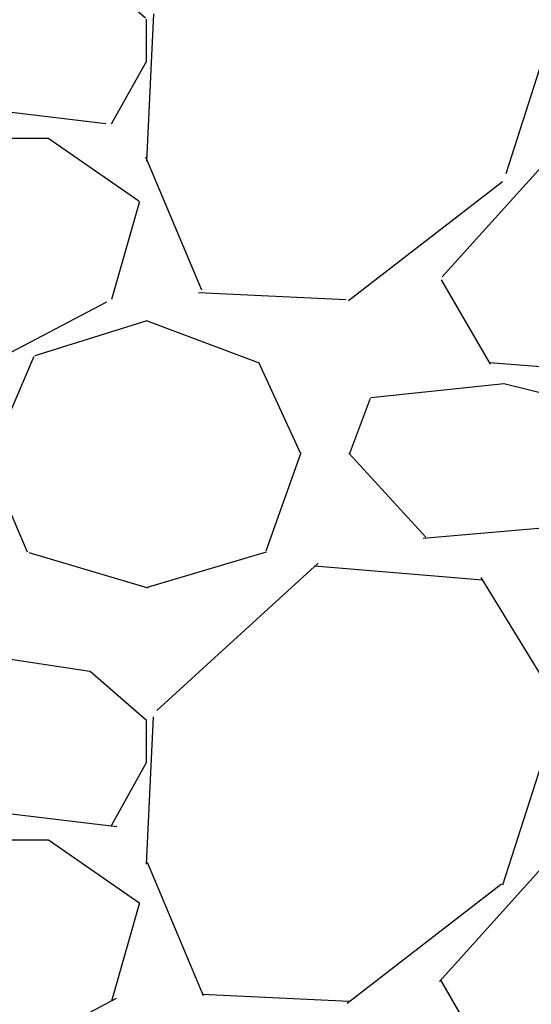
# Model space of a CAD drawing. Extents: x -3 to 179, y -14 to 83.
# Drawn here: x 6 to 8, y 14 to 17 of the extents above; entities that cross this region are included whole.
import ezdxf
from ezdxf import colors
from ezdxf.entities.mleader import LeaderData, LeaderLine
from ezdxf.enums import TextEntityAlignment as Align
from ezdxf.math import Vec2, Vec3

# ---------------------------------------------------------------- set-up
doc = ezdxf.new("R2010")
doc.units = 0
doc.header["$MEASUREMENT"] = 0
for name, color, linetype in [('HI-DIMS', 1, 'Continuous'), ('HI-HTCH-FILL', 9, 'Continuous'), ('HI-TEXT-STND', 2, 'Continuous')]:
    doc.layers.add(name, color=color, linetype=linetype)
doc.styles.add('HUNTER', font='ARIALN.TTF')
doc.styles.get("Standard").update_dxf_attribs({"font": 'arial.ttf'})
doc.dimstyles.new('HUNTER-METRIC', dxfattribs={"dimtxt": 0.125, "dimasz": 0.1, "dimexe": 0.05, "dimexo": 0.05, "dimgap": 0.09, "dimtad": 0, "dimtoh": 1, "dimdec": 3, "dimzin": 3, "dimdsep": 46, "dimlunit": 4, "dimtxsty": 'HUNTER', "dimblk": 'ARCHTICK', "dimcen": 0.1, "dimclrd": 249, "dimclre": 249, "dimclrt": 1, "dimadec": 4, "dimazin": 2, "dimtfac": 1, "dimtdec": 3, "dimtofl": 0, "dimtmove": 2, "dimatfit": 0, "dimfxl": 1, "dimfrac": 2, "dimtolj": 1, "dimtzin": 0, "dimarcsym": 0})

# ---------------------------------------------------------------- blocks, each defined once
blk = doc.blocks.new('_ARCHTICK')
at = {"const_width": 0.15}
blk.add_lwpolyline([(-0.5, -0.5), (0.5, 0.5)], dxfattribs=at)
blk = doc.blocks.new('*D6')
at = {"layer": 'Defpoints', "color": 0, "transparency": 16777216}
for p in [(-1.240343725134637, 36.63190314155496), (-1.514161795013424, 10.5524075318402), (34.68769971785609, 10.55240753184021)]:
    blk.add_point(p, dxfattribs=at)
at = {"layer": 'HI-DIMS', "color": 249, "lineweight": -2, "transparency": 16777216}
for p, q in [((-1.540343725134637, 36.63190314155496), (-1.81416179501343, 36.63190314155496)), ((-1.51416179501343, 36.63190314155496), (-1.514161795013428, 26.51440294924874)), ((-1.514161795013424, 10.5524075318402), (-1.514161795013427, 20.66990772414642)), ((34.38769971785609, 10.55240753184021), (-1.814161795013422, 10.5524075318402))]:
    blk.add_line(p, q, dxfattribs=at)
at = {"layer": 'HI-DIMS', "color": 249, "lineweight": -2, "transparency": 16777216, "xscale": 0.6000000000000001, "yscale": 0.6000000000000001, "zscale": 0.6000000000000001}
for p, rotation in [((-1.51416179501343, 36.63190314155496), 90), ((-1.514161795013424, 10.5524075318402), 270)]:
    blk.add_blockref('_ARCHTICK', p, dxfattribs=dict(at, rotation=rotation))
at = {"layer": 'HI-DIMS', "color": 1, "transparency": 16777216, "insert": (-1.51416179501342, 23.59215533669758), "char_height": 0.75, "attachment_point": 5, "rotation": 90, "style": 'HUNTER'}
blk.add_mtext('\\A1;26" [660MM]', dxfattribs=at)
blk = doc.blocks.new('_TagCircle')
at = {"transparency": 16777216}
blk.add_circle((0, 0), 0.125, dxfattribs=at)
at = {"transparency": 16777216, "style": 'HUNTER'}
blk.add_attdef('TAGNUMBER', text='', height=0.125, dxfattribs=at).set_placement((0, -0.0625), align=Align.CENTER)

msp = doc.modelspace()

# ---------------------------------------------------------------- hatches: boundary and pattern name
at = {"layer": 'HI-HTCH-FILL'}
h = msp.add_hatch(dxfattribs=at)
h.set_pattern_fill('GRAVEL', color=256, scale=2.5, style=0)
h.set_pattern_definition([(228.012787504, (3.658190494771304, 13.18190314155493), (-20.00000000000016, -22.50000000000001), [0.33634, -33.29772011768425]), (184.969740728, (3.433190494771281, 12.93190314155493), (29.99999999999994, 2.500000000000088), [0.57717, -57.13981190307499]), (132.510447078, (2.858190494771293, 12.88190314155493), (25.00000000000029, -27.49999999999966), [0.4069700000000001, -40.29008149024925]), (267.273689006, (1.883190494771299, 12.25690314155493), (2.50000000000006, 50.00000000000004), [0.5255949999999995, -52.03389510407246]), (292.833654178, (1.858190494771293, 11.73190314155492), (-12.49999999999997, 30.00000000000007), [0.5153874999999994, -51.02343282022072]), (357.273689006, (2.058190494771281, 11.25690314155493), (-50.00000000000004, 2.500000000000064), [0.5255949999999995, -52.03389510407246]), (37.6942404667, (2.583190494771316, 11.23190314155492), (-32.49999999999999, -24.99999999999993), [0.6950725, -68.81212137229001]), (72.2553283749, (3.133190494771299, 11.65690314155492), (17.50000000000007, 55.00000000000001), [0.6562199999999995, -64.96580374203342]), (121.429565615, (3.333190494771316, 12.28190314155492), (-20.00000000000005, 32.49999999999997), [0.527375, -52.2101827743225]), (175.236358309, (3.058190494771281, 12.73190314155492), (27.49999999999996, -2.500000000000095), [0.6020800000000001, -29.50190644698075]), (222.397437798, (2.458190494771316, 12.78190314155492), (-29.99999999999991, -27.49999999999993), [0.77862, -77.08343751198724]), (138.814074834, (4.358190494771293, 12.23190314155492), (-17.50000000000008, 15), [0.2657524999999997, -26.30961203183673]), (171.46923439, (4.158190494771304, 12.40690314155492), (32.49999999999999, -4.999999999999988), [0.5055925, -50.0537785403925]), (225, (3.658190494771304, 12.48190314155492), (-2.775557561562891e-16, -2.499999999999832), [0.3535525, -3.18198140593275]), (203.198590514, (3.483190494771293, 12.78190314155492), (12.49999999999997, 4.999999999999939), [0.190395, -18.84903776465975]), (291.801409486, (3.308190494771281, 12.70690314155493), (-2.49999999999921, 7.500000000000257), [0.2692575, -13.19365451783625]), (30.96375653209999, (3.408190494771304, 12.45690314155493), (7.500000000000132, 4.999999999999948), [0.4373224999999999, -14.14005723711325]), (161.565051177, (3.783190494771304, 12.68190314155493), (5.000000000000028, -2.499999999999942), [0.3162274999999998, -7.589466650420995]), (16.389540334, (1.858190494771293, 12.70690314155493), (24.99999999999991, 7.50000000000011), [0.443, -43.8571128666735]), (70.3461759419, (2.283190494771304, 12.83190314155493), (-10.00000000000305, -27.50000000000849), [0.3716524999999999, -36.7935193682975]), (293.198590514, (3.783190494771304, 13.18190314155493), (-4.999999999999926, 12.49999999999998), [0.3807875, -18.65864526465975]), (343.610459666, (3.933190494771281, 12.83190314155493), (-24.99999999999991, 7.500000000000108), [0.4429999999999997, -43.85711286667246]), (339.44395478, (1.858190494771293, 11.15690314155492), (-12.50000000000009, 5.000000000000061), [0.4271999999999997, -20.93280936329373]), (294.775140569, (2.258190494771299, 11.00690314155493), (-12.50000000000001, 27.5), [0.357945, -35.43660765819]), (66.8014094864, (3.808190494771281, 10.68190314155493), (4.999999999999953, 12.49999999999993), [0.3807875, -18.65864526465975]), (17.3540246363, (3.958190494771316, 11.03190314155492), (-32.49999999999994, -9.999999999999908), [0.4190775, -41.48855903560001]), (69.44395478040002, (2.583190494771316, 10.68190314155493), (-5.000000000000018, -12.49999999999989), [0.2135999999999999, -21.14640936329373]), (101.309932474, (3.658190494771304, 10.68190314155493), (-2.499999999999909, 10.00000000000003), [0.127475, -12.620073783982]), (165.963756532, (3.633190494771299, 10.80690314155493), (7.499999999999897, -2.500000000000004), [0.5153875, -9.79237656404425]), (186.009005957, (3.133190494771299, 10.93190314155493), (25.00000000000011, 2.499999999999958), [0.477625, -47.28480793635701]), (303.690067526, (3.408190494771304, 12.23190314155492), (-2.499999999999968, 4.999999999999964), [0.3605549999999997, -8.653323188659991]), (353.157226587, (3.608190494771293, 11.93190314155493), (42.50000000000004, -5.000000000000132), [0.6294850000000001, -62.31890656007075]), (60.9453959009, (4.233190494771293, 11.85690314155492), (-9.99999999999994, -17.49999999999994), [0.25739, -25.4816853524675]), (90, (4.358190494771293, 12.08190314155493), (-2.5, 2.5), [0.15, -2.35]), (120.256437164, (3.083190494771316, 11.00690314155493), (10.00000000000002, -17.50000000000002), [0.34731, -34.38379997362451]), (48.01278750420001, (2.908190494771304, 11.30690314155493), (20, 22.49999999999994), [0.67268, -32.96138011768424]), (0, (3.358190494771293, 11.80690314155493), (2.5, 2.5), [0.65, -1.85]), (325.3048464690001, (4.008190494771299, 11.80690314155493), (25.00000000000035, -17.49999999999956), [0.3952849999999997, -39.13318575210496]), (254.054604099, (4.333190494771316, 11.58190314155493), (-2.500000000000094, -10.00000000000001), [0.364005, -17.83626972320125]), (207.645975364, (4.233190494771293, 11.23190314155492), (-47.49999999999987, -25.00000000000012), [0.5926625, -58.6736854556485]), (175.42607874, (3.708190494771316, 10.95690314155493), (-32.49999999999989, 2.500000000000004), [0.6269975, -62.07268351992225])])
h.paths.add_polyline_path([(1.858190494771293, 10.68190314155493), (9.388392804747355, 10.68190314155493), (9.388392804747355, 30.18119241462313), (4.554733843477038, 30.18190314155493)])

# ---------------------------------------------------------------- dimensions: what is measured, and where the dimension line sits
at = {"layer": 'HI-DIMS'}
dim = msp.add_linear_dim(base=(-1.514161795013424, 10.5524075318402), p1=(-1.240343725134636, 36.63190314155494), p2=(34.68769971785608, 10.55240753184021), angle=90, text='26" [660MM]', dimstyle='HUNTER-METRIC', override={"dimscale": 6}, dxfattribs=at)
dim.commit()
dim.dimension.update_dxf_attribs({"geometry": '*D6', "text_midpoint": (-1.51416179501342, 23.59215533669758)})

# ---------------------------------------------------------------- leaders
at = {"layer": 'HI-TEXT-STND'}
ml = msp.add_multileader_block('Standard', dxfattribs=at)
ml.set_content('_TagCircle', color=256, scale=6)
ml.set_attribute('TAGNUMBER', '21', width=0)
ml.set_leader_properties()
ml.build(insert=Vec2(0, 0))
ml.multileader.update_dxf_attribs({"dogleg_length": 0.125, "arrow_head_size": 0.75, "scale": 6})
ctx = ml.context
ctx.base_point, ctx.scale, ctx.char_height, ctx.arrow_head_size, ctx.landing_gap_size, ctx.plane_origin = Vec3(24.60798203146238, 68.3945364006671), 6, 0.6000000000000001, 0.75, 0.3, Vec3(23.59427841191088, 61.69027151317258)
notes = []
notes.append((ctx, [(0, (0, 0, 0), (0, 0), (1, 0), 1, [])]))
ctx.block.insert = Vec3(25.35798203146238, 68.3945364006671)
ml = msp.add_multileader_block('Standard', dxfattribs=at)
ml.set_content('_TagCircle', color=256, scale=6)
ml.set_attribute('TAGNUMBER', '21', width=0)
ml.set_leader_properties()
ml.build(insert=Vec2(0, 0))
ml.multileader.update_dxf_attribs({"dogleg_length": 0.125, "arrow_head_size": 0.75, "scale": 6})
ctx = ml.context
ctx.base_point, ctx.scale, ctx.char_height, ctx.arrow_head_size, ctx.landing_gap_size, ctx.plane_origin = Vec3(121.8579820314624, 68.3945364006671), 6, 0.6000000000000001, 0.75, 0.3, Vec3(120.8442784119109, 61.69027151317258)
notes.append((ctx, [(0, (0, 0, 0), (0, 0), (1, 0), 1, [])]))
ctx.block.insert = Vec3(122.6079820314624, 68.3945364006671)
for ctx, leaders in notes:
    for number, flags, end, landing, length, lines in leaders:
        leader = LeaderData()
        leader.index, (leader.has_last_leader_line, leader.has_dogleg_vector, leader.attachment_direction) = number, flags
        leader.last_leader_point, leader.dogleg_vector, leader.dogleg_length = Vec3(end), Vec3(landing), length
        for number, points, colour, breaks in lines:
            line = LeaderLine()
            line.index, line.vertices, line.color, line.breaks = number, Vec3.list(points), colors.encode_raw_color(colour), breaks
            leader.lines.append(line)
        ctx.leaders.append(leader)

doc.saveas('drawing.dxf')
